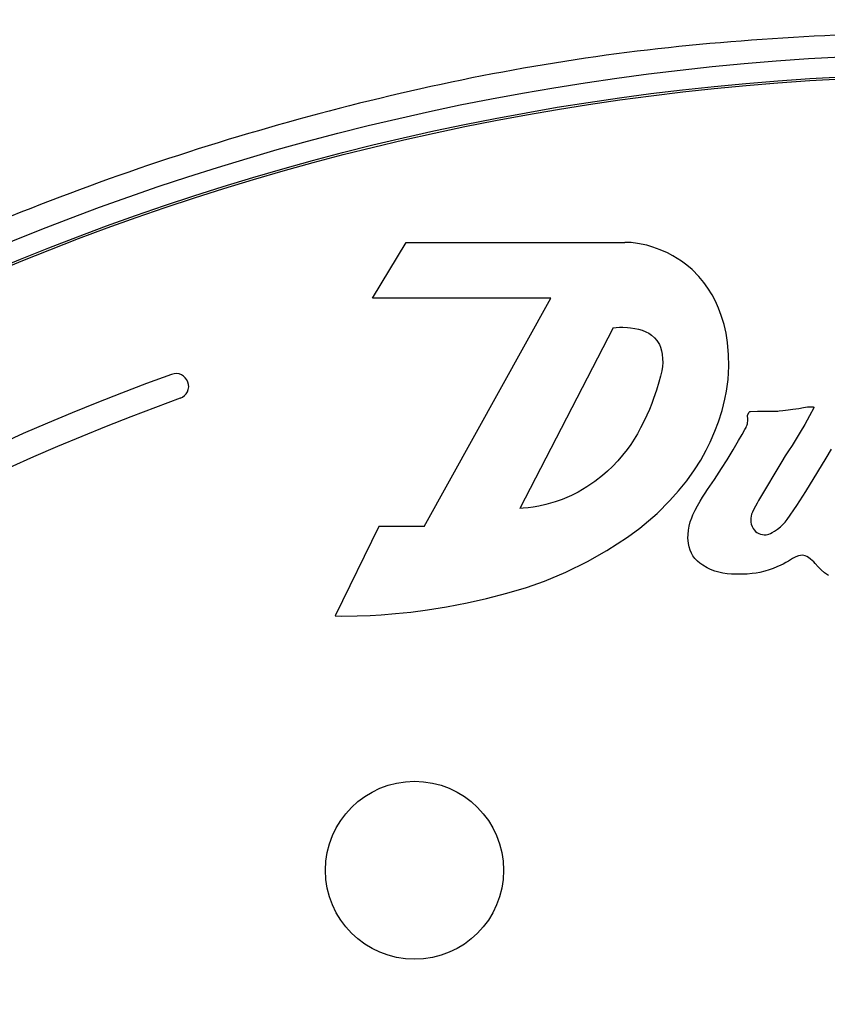
# Model space of a CAD drawing. Units: inches. Extents: x -237 to 48, y -1 to 31.
# Drawn here: x 13 to 14, y 14 to 15 of the extents above; entities that cross this region are included whole.
import ezdxf

# ---------------------------------------------------------------- set-up
doc = ezdxf.new("R2010")
doc.units = ezdxf.units.IN
doc.header["$MEASUREMENT"] = 0
doc.layers.add('PART', color=7, linetype='Continuous')
doc.layers.add('TEXT', color=7, linetype='Continuous')

msp = doc.modelspace()

# ---------------------------------------------------------------- linework, layer by layer
at = {"layer": 'PART'}
for p, q in [((13.32481, 14.39657), (13.35132, 14.44051)), ((13.35132, 14.44051), (13.52308, 14.44051)), ((13.5282, 14.44025), (13.52308, 14.44051)), ((13.53305, 14.43968), (13.5282, 14.44025)), ((13.54039, 14.43821), (13.53305, 14.43968)), ((13.54519, 14.43684), (13.54039, 14.43821)), ((13.55101, 14.4347), (13.54519, 14.43684)), ((13.55664, 14.43219), (13.55101, 14.4347)), ((13.56095, 14.42996), (13.55664, 14.43219)), ((13.56776, 14.42569), (13.56095, 14.42996)), ((13.57192, 14.42257), (13.56776, 14.42569)), ((13.57606, 14.41902), (13.57192, 14.42257)), ((13.5813, 14.41371), (13.57606, 14.41902)), ((13.58519, 14.40902), (13.5813, 14.41371)), ((13.58851, 14.40447), (13.58519, 14.40902)), ((13.59186, 14.3991), (13.58851, 14.40447)), ((13.46513, 14.39657), (13.32481, 14.39657)), ((13.3654, 14.21708), (13.46513, 14.39657)), ((13.59449, 14.39414), (13.59186, 14.3991)), ((13.59693, 14.38864), (13.59449, 14.39414)), ((13.59903, 14.38295), (13.59693, 14.38864)), ((13.60116, 14.37595), (13.59903, 14.38295)), ((13.51408, 14.37338), (13.44058, 14.23119)), ((13.51408, 14.37338), (13.51646, 14.37364)), ((13.51646, 14.37364), (13.5189, 14.37378)), ((13.5189, 14.37378), (13.5217, 14.37381)), ((13.5217, 14.37381), (13.52525, 14.37363)), ((13.52525, 14.37363), (13.52771, 14.37337)), ((13.52771, 14.37337), (13.53111, 14.3728)), ((13.53111, 14.3728), (13.53398, 14.37213)), ((13.53398, 14.37213), (13.5367, 14.37134)), ((13.5367, 14.37134), (13.53965, 14.37025)), ((13.60272, 14.36912), (13.60116, 14.37595)), ((13.53965, 14.37025), (13.54203, 14.36901)), ((13.54203, 14.36901), (13.54424, 14.36749)), ((13.54424, 14.36749), (13.54646, 14.36551)), ((13.54646, 14.36551), (13.54829, 14.36341)), ((13.54829, 14.36341), (13.54942, 14.36178)), ((13.60385, 14.36168), (13.60272, 14.36912)), ((13.54942, 14.36178), (13.55036, 14.36015)), ((13.55036, 14.36015), (13.55129, 14.35811)), ((13.55129, 14.35811), (13.55206, 14.35528)), ((13.60469, 14.35195), (13.60385, 14.36168)), ((13.55206, 14.35528), (13.55257, 14.35245)), ((13.55257, 14.35245), (13.55291, 14.34894)), ((13.55291, 14.34894), (13.55295, 14.34601)), ((13.6049, 14.3432), (13.60469, 14.35195)), ((13.55274, 14.34279), (13.55223, 14.3394)), ((13.55295, 14.34601), (13.55274, 14.34279)), ((13.60429, 14.3326), (13.6049, 14.3432)), ((13.55122, 14.33516), (13.55001, 14.33061)), ((13.55223, 14.3394), (13.55122, 14.33516)), ((13.60303, 14.32358), (13.60429, 14.3326)), ((13.55001, 14.33061), (13.54806, 14.32415)), ((13.54583, 14.31764), (13.54433, 14.31366)), ((13.54806, 14.32415), (13.54583, 14.31764)), ((13.59969, 14.30829), (13.60185, 14.31722)), ((13.60185, 14.31722), (13.60303, 14.32358)), ((13.5425, 14.30915), (13.54047, 14.30452)), ((13.54433, 14.31366), (13.5425, 14.30915)), ((13.65146, 14.30871), (13.65528, 14.30922)), ((13.65528, 14.30922), (13.66004, 14.30996)), ((13.66004, 14.30996), (13.66358, 14.31057)), ((13.66358, 14.31057), (13.66664, 14.31115)), ((13.66664, 14.31115), (13.67109, 14.31115)), ((13.67167, 14.31028), (13.66837, 14.30405)), ((13.67109, 14.31115), (13.67123, 14.31113)), ((13.67123, 14.31113), (13.67136, 14.31108)), ((13.67136, 14.31108), (13.6715, 14.31099)), ((13.6715, 14.31099), (13.67162, 14.31084)), ((13.67162, 14.31084), (13.67167, 14.31073)), ((13.67167, 14.31073), (13.67171, 14.31058)), ((13.67171, 14.31039), (13.67167, 14.31028)), ((13.67171, 14.31058), (13.67172, 14.3105)), ((13.67172, 14.3105), (13.67171, 14.31039)), ((13.54047, 14.30452), (13.53815, 14.29962)), ((13.59686, 14.29935), (13.59969, 14.30829)), ((13.61955, 14.30453), (13.62098, 14.30698)), ((13.61975, 14.30126), (13.61955, 14.30453)), ((13.61978, 14.29993), (13.61975, 14.30126)), ((13.62098, 14.30698), (13.62116, 14.30718)), ((13.62116, 14.30718), (13.62139, 14.30738)), ((13.62139, 14.30738), (13.62166, 14.30748)), ((13.62166, 14.30748), (13.62196, 14.30754)), ((13.62196, 14.30754), (13.62754, 14.30765)), ((13.62754, 14.30765), (13.63257, 14.30773)), ((13.63257, 14.30773), (13.63654, 14.30779)), ((13.63654, 14.30779), (13.6406, 14.30784)), ((13.6406, 14.30784), (13.64332, 14.30787)), ((13.64332, 14.30787), (13.64457, 14.30794)), ((13.64457, 14.30794), (13.64739, 14.30823)), ((13.64739, 14.30823), (13.65146, 14.30871)), ((13.66837, 14.30405), (13.66461, 14.29729)), ((13.53555, 14.29453), (13.53302, 14.28992)), ((13.53815, 14.29962), (13.53555, 14.29453)), ((13.59404, 14.29206), (13.59686, 14.29935)), ((13.61745, 14.2932), (13.61845, 14.29495)), ((13.61845, 14.29495), (13.6189, 14.29595)), ((13.6189, 14.29595), (13.61923, 14.29688)), ((13.61923, 14.29688), (13.61948, 14.29782)), ((13.61948, 14.29782), (13.61967, 14.29887)), ((13.61967, 14.29887), (13.61978, 14.29993)), ((13.66461, 14.29729), (13.66101, 14.29112)), ((13.53057, 14.28581), (13.52778, 14.28157)), ((13.53302, 14.28992), (13.53057, 14.28581)), ((13.59029, 14.28343), (13.59404, 14.29206)), ((13.61265, 14.28463), (13.61529, 14.28929)), ((13.61529, 14.28929), (13.61745, 14.2932)), ((13.65783, 14.28589), (13.65463, 14.28083)), ((13.66101, 14.29112), (13.65783, 14.28589)), ((13.52778, 14.28157), (13.52493, 14.27759)), ((13.58723, 14.2771), (13.59029, 14.28343)), ((13.60833, 14.27723), (13.61265, 14.28463)), ((13.65463, 14.28083), (13.65176, 14.27644)), ((13.52146, 14.27317), (13.51757, 14.26867)), ((13.52493, 14.27759), (13.52146, 14.27317)), ((13.5829, 14.26925), (13.58723, 14.2771)), ((13.60363, 14.26951), (13.60833, 14.27723)), ((13.64916, 14.27259), (13.6465, 14.26824)), ((13.65176, 14.27644), (13.64916, 14.27259)), ((13.67492, 14.26009), (13.68144, 14.27078)), ((13.68144, 14.27078), (13.68573, 14.2778)), ((13.51345, 14.26435), (13.50956, 14.26063)), ((13.51757, 14.26867), (13.51345, 14.26435)), ((13.578, 14.26152), (13.5829, 14.26925)), ((13.59367, 14.25413), (13.59929, 14.26265)), ((13.59929, 14.26265), (13.60363, 14.26951)), ((13.6465, 14.26824), (13.6289, 14.23872)), ((13.50558, 14.25716), (13.4996, 14.25246)), ((13.50956, 14.26063), (13.50558, 14.25716)), ((13.57181, 14.25303), (13.578, 14.26152)), ((13.66553, 14.24469), (13.67492, 14.26009)), ((13.49338, 14.24817), (13.4866, 14.24416)), ((13.4996, 14.25246), (13.49338, 14.24817)), ((13.56527, 14.24502), (13.57181, 14.25303)), ((13.5882, 14.2462), (13.59367, 14.25413)), ((13.4813, 14.24147), (13.47402, 14.23834)), ((13.4866, 14.24416), (13.4813, 14.24147)), ((13.55863, 14.23747), (13.56527, 14.24502)), ((13.58233, 14.23696), (13.58424, 14.24015)), ((13.58424, 14.24015), (13.58621, 14.24326)), ((13.58621, 14.24326), (13.5882, 14.2462)), ((13.65843, 14.23348), (13.66553, 14.24469)), ((13.4471, 14.23173), (13.44328, 14.23136)), ((13.45127, 14.23228), (13.4471, 14.23173)), ((13.45553, 14.23302), (13.45127, 14.23228)), ((13.46123, 14.23428), (13.45553, 14.23302)), ((13.46841, 14.23635), (13.46123, 14.23428)), ((13.47402, 14.23834), (13.46841, 14.23635)), ((13.54848, 14.22728), (13.55863, 14.23747)), ((13.57848, 14.22985), (13.58023, 14.2332)), ((13.58023, 14.2332), (13.58233, 14.23696)), ((13.62707, 14.23533), (13.62465, 14.23073)), ((13.62824, 14.23754), (13.62707, 14.23533)), ((13.6289, 14.23872), (13.62824, 14.23754)), ((13.65075, 14.22247), (13.65843, 14.23348)), ((13.44328, 14.23136), (13.44058, 14.23119)), ((13.53494, 14.21571), (13.54848, 14.22728)), ((13.57465, 14.22068), (13.57573, 14.22386)), ((13.57573, 14.22386), (13.57672, 14.22625)), ((13.57672, 14.22625), (13.57848, 14.22985)), ((13.62241, 14.2251), (13.62222, 14.22367)), ((13.6228, 14.2267), (13.62241, 14.2251)), ((13.62346, 14.22842), (13.6228, 14.2267)), ((13.62465, 14.23073), (13.62346, 14.22842)), ((13.32976, 14.21708), (13.29543, 14.14668)), ((13.3654, 14.21708), (13.32976, 14.21708)), ((13.57322, 14.21418), (13.57376, 14.21718)), ((13.57376, 14.21718), (13.57465, 14.22068)), ((13.62222, 14.22367), (13.62217, 14.22247)), ((13.62217, 14.22247), (13.62232, 14.22041)), ((13.62232, 14.22041), (13.62255, 14.21886)), ((13.62255, 14.21886), (13.62314, 14.21703)), ((13.62314, 14.21703), (13.62405, 14.21534)), ((13.64307, 14.21499), (13.64544, 14.21682)), ((13.64544, 14.21682), (13.6477, 14.21878)), ((13.6477, 14.21878), (13.64926, 14.22044)), ((13.64926, 14.22044), (13.65075, 14.22247)), ((13.50909, 14.19815), (13.52538, 14.2087)), ((13.52538, 14.2087), (13.53494, 14.21571)), ((13.57276, 14.20789), (13.57285, 14.21068)), ((13.57285, 14.21068), (13.57322, 14.21418)), ((13.62405, 14.21534), (13.62484, 14.2143)), ((13.62484, 14.2143), (13.6259, 14.21324)), ((13.6259, 14.21324), (13.62706, 14.21237)), ((13.62706, 14.21237), (13.6285, 14.21157)), ((13.6285, 14.21157), (13.62984, 14.21103)), ((13.62984, 14.21103), (13.63128, 14.21068)), ((13.63128, 14.21068), (13.63272, 14.21053)), ((13.63272, 14.21053), (13.63428, 14.2106)), ((13.63428, 14.2106), (13.63626, 14.21103)), ((13.63626, 14.21103), (13.63773, 14.21164)), ((13.63773, 14.21164), (13.639, 14.21235)), ((13.639, 14.21235), (13.64075, 14.21341)), ((13.64075, 14.21341), (13.64307, 14.21499)), ((13.57284, 14.20614), (13.57276, 14.20789)), ((13.57314, 14.2037), (13.57284, 14.20614)), ((13.57374, 14.20099), (13.57314, 14.2037)), ((13.5746, 14.19839), (13.57374, 14.20099)), ((13.49388, 14.18954), (13.50909, 14.19815)), ((13.57558, 14.19618), (13.5746, 14.19839)), ((13.57676, 14.19405), (13.57558, 14.19618)), ((13.57826, 14.19186), (13.57676, 14.19405)), ((13.65757, 14.19323), (13.65496, 14.19195)), ((13.65968, 14.19393), (13.65757, 14.19323)), ((13.66124, 14.19433), (13.65968, 14.19393)), ((13.66267, 14.19444), (13.66124, 14.19433)), ((13.66397, 14.19431), (13.66267, 14.19444)), ((13.66502, 14.19404), (13.66397, 14.19431)), ((13.66629, 14.1935), (13.66502, 14.19404)), ((13.66757, 14.19265), (13.66629, 14.1935)), ((13.47678, 14.18117), (13.49388, 14.18954)), ((13.58025, 14.18984), (13.57826, 14.19186)), ((13.58222, 14.18818), (13.58025, 14.18984)), ((13.58442, 14.18657), (13.58222, 14.18818)), ((13.58782, 14.18453), (13.58442, 14.18657)), ((13.64277, 14.18522), (13.63964, 14.18396)), ((13.64585, 14.18663), (13.64277, 14.18522)), ((13.64768, 14.18755), (13.64585, 14.18663)), ((13.64968, 14.18863), (13.64768, 14.18755)), ((13.65173, 14.18981), (13.64968, 14.18863)), ((13.65331, 14.19088), (13.65173, 14.18981)), ((13.65496, 14.19195), (13.65331, 14.19088)), ((13.66921, 14.19144), (13.66757, 14.19265)), ((13.67053, 14.19032), (13.66921, 14.19144)), ((13.67171, 14.18916), (13.67053, 14.19032)), ((13.67283, 14.18791), (13.67171, 14.18916)), ((13.67502, 14.1853), (13.67283, 14.18791)), ((13.67747, 14.18288), (13.67502, 14.1853)), ((13.46002, 14.17417), (13.47678, 14.18117)), ((13.59055, 14.18321), (13.58782, 14.18453)), ((13.59399, 14.18191), (13.59055, 14.18321)), ((13.59696, 14.18107), (13.59399, 14.18191)), ((13.60024, 14.18035), (13.59696, 14.18107)), ((13.60349, 14.17988), (13.60024, 14.18035)), ((13.60712, 14.17961), (13.60349, 14.17988)), ((13.61047, 14.1795), (13.60712, 14.17961)), ((13.61427, 14.17948), (13.61047, 14.1795)), ((13.61694, 14.17955), (13.61427, 14.17948)), ((13.61942, 14.17967), (13.61694, 14.17955)), ((13.62318, 14.17996), (13.61942, 14.17967)), ((13.62629, 14.18029), (13.62318, 14.17996)), ((13.6294, 14.18091), (13.62629, 14.18029)), ((13.63314, 14.18184), (13.6294, 14.18091)), ((13.63663, 14.1829), (13.63314, 14.18184)), ((13.63964, 14.18396), (13.63663, 14.1829)), ((13.68011, 14.18065), (13.67747, 14.18288)), ((13.68317, 14.17858), (13.68011, 14.18065)), ((13.44593, 14.16916), (13.46002, 14.17417)), ((13.41441, 14.16035), (13.43041, 14.16452)), ((13.43041, 14.16452), (13.44593, 14.16916)), ((13.383, 14.15376), (13.39925, 14.15689)), ((13.39925, 14.15689), (13.41441, 14.16035)), ((13.29543, 14.14668), (13.30042, 14.14665)), ((13.30042, 14.14665), (13.31271, 14.14679)), ((13.31271, 14.14679), (13.32306, 14.14716)), ((13.32306, 14.14716), (13.33168, 14.14764)), ((13.33168, 14.14764), (13.34302, 14.14851)), ((13.34302, 14.14851), (13.35491, 14.14972)), ((13.35491, 14.14972), (13.3682, 14.15142)), ((13.3682, 14.15142), (13.383, 14.15376))]:
    msp.add_line(p, q, dxfattribs=at)
for centre, radius in [((13.79543, 12.59668), 1.99232), ((13.79543, 12.59668), 1.97667), ((13.79543, 12.59668), 1.975), ((13.35793, 13.94668), 0.07)]:
    msp.add_circle(centre, radius, dxfattribs=at)
for centre, radius, start, end in [((13.79543, 12.59668), 1.85, 109.85701, 70.14299), ((13.17043, 14.32728), 0.01, 289.85701, 109.85701), ((13.79543, 12.59668), 1.83, 109.85701, 70.14299)]:
    msp.add_arc(centre, radius, start, end, dxfattribs=at)
at = {"layer": 'TEXT', "color": 7, "linetype": 'Continuous', "lineweight": 25}
msp.add_circle((13.79543, 12.59668), 3.5315, dxfattribs=at)
msp.add_arc((13.79543, 12.59668), 3.51603, 97.67437, 172.32563, dxfattribs=at)
at = {"layer": 'TEXT', "linetype": 'Continuous', "lineweight": 25}
msp.add_open_spline([(13.79543, 14.60798), (13.70767, 14.60466), (13.53215, 14.59802), (13.27338, 14.54459), (13.02354, 14.46031), (12.78691, 14.34347), (12.56753, 14.19693), (12.36916, 14.02295), (12.19519, 13.82459), (12.04864, 13.60521), (11.93181, 13.36857), (11.84752, 13.11873), (11.79409, 12.85996), (11.78745, 12.68444), (11.78413, 12.59668)], degree=3, knots=[0, 0, 0, 0, 0.083333, 0.166667, 0.25, 0.333333, 0.416667, 0.5, 0.583333, 0.666667, 0.75, 0.833333, 0.916667, 1, 1, 1, 1], dxfattribs=at)

doc.saveas('drawing.dxf')
